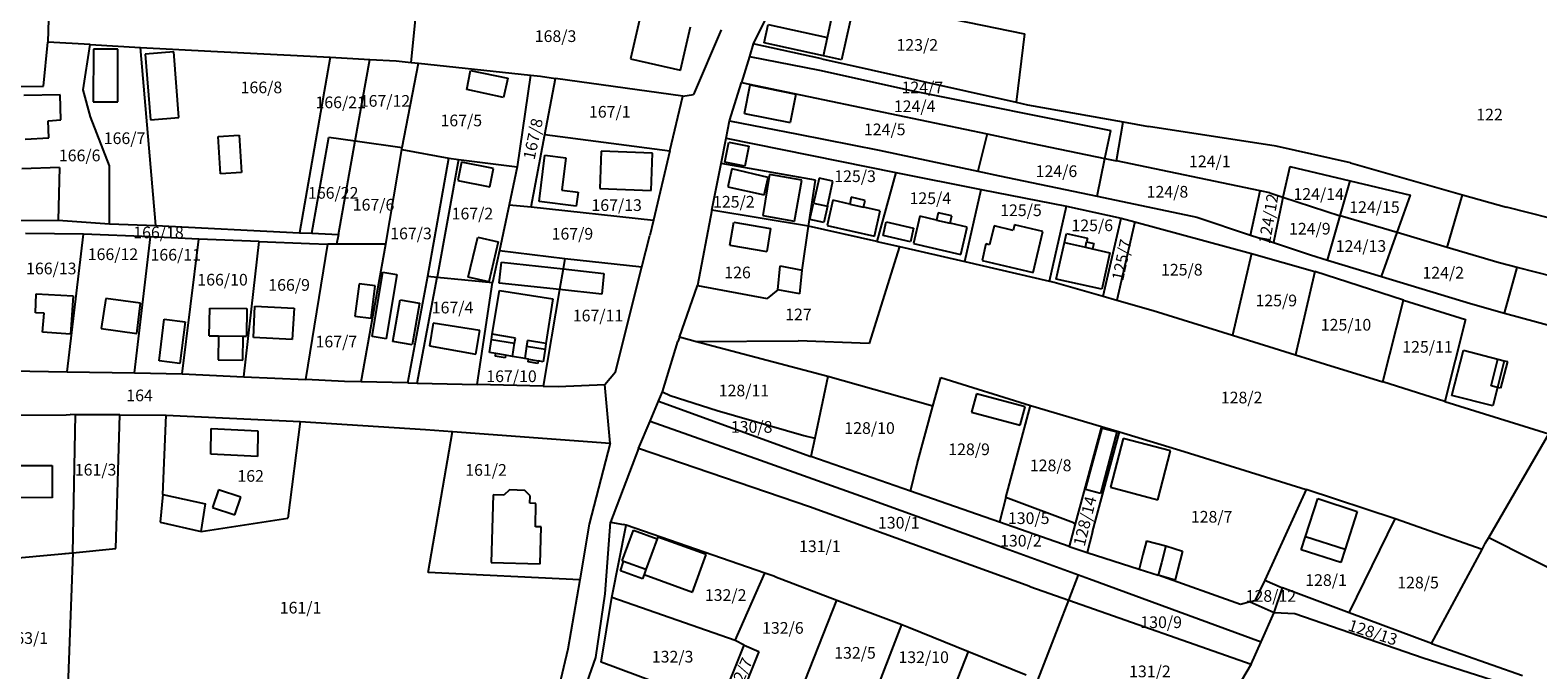
# Model space of a CAD drawing. Units: metres. Extents: x 7527381 to 7529147, y 4822915 to 4827734.
# Drawn here: x 7528388 to 7528711, y 4823936 to 4824072 of the extents above; entities that cross this region are included whole.
import ezdxf
from ezdxf.enums import TextEntityAlignment as Align

# ---------------------------------------------------------------- set-up
doc = ezdxf.new("R2010")
doc.units = ezdxf.units.M
for name, color, linetype in [('01_Parcele granice', 251, 'Continuous'), ('02_Broj parcele', 251, 'Continuous'), ('03_Objekti', 251, 'Continuous')]:
    doc.layers.add(name, color=color, linetype=linetype)
doc.styles.add('Iso', font='iso.shx', dxfattribs={"oblique": 15})

msp = doc.modelspace()

# ---------------------------------------------------------------- linework, layer by layer
at = {"layer": '01_Parcele granice'}
for p, q in [((7528392.58, 4824085.85), (7528392.1, 4824069.85)), ((7528469.9, 4824065.54), (7528471.65, 4824083.13)), ((7528549.37, 4824082.32), (7528601.27, 4824071.62)), ((7528547.78, 4824078.91), (7528543.16, 4824069.5)), ((7528536.29, 4824072.48), (7528530.35, 4824058.65)), ((7528391.18, 4824060.48), (7528392.1, 4824069.85)), ((7528401.17, 4824069.34), (7528392.1, 4824069.85)), ((7528399.64, 4824059.66), (7528401.17, 4824069.34)), ((7528401.17, 4824069.34), (7528411.95, 4824068.73)), ((7528543.16, 4824069.5), (7528542.32, 4824066.77)), ((7528557.88, 4824066.32), (7528543.16, 4824069.5)), ((7528601.27, 4824071.62), (7528599.46, 4824057)), ((7528411.95, 4824068.73), (7528427.02, 4824067.96)), ((7528415.21, 4824030.61), (7528411.95, 4824068.73)), ((7528427.02, 4824067.96), (7528452.58, 4824066.62)), ((7528452.58, 4824066.62), (7528446.02, 4824029.08)), ((7528452.58, 4824066.62), (7528461.08, 4824066.18)), ((7528457.94, 4824048.74), (7528461.08, 4824066.18)), ((7528461.08, 4824066.18), (7528466.68, 4824065.89)), ((7528466.68, 4824065.89), (7528469.9, 4824065.54)), ((7528542.32, 4824066.77), (7528540.63, 4824061.25)), ((7528542.32, 4824066.77), (7528557.31, 4824063.88)), ((7528557.88, 4824066.32), (7528599.46, 4824057)), ((7528468, 4824047.35), (7528471.48, 4824065.37)), ((7528469.9, 4824065.54), (7528471.48, 4824065.37)), ((7528471.48, 4824065.37), (7528495.42, 4824062.8)), ((7528495.42, 4824062.8), (7528492.63, 4824043.19)), ((7528495.42, 4824062.8), (7528497.6, 4824062.57)), ((7528497.6, 4824062.57), (7528500.79, 4824062.12)), ((7528557.31, 4824063.88), (7528576.98, 4824059.53)), ((7528385.63, 4824060.4), (7528391.18, 4824060.48)), ((7528401.22, 4824053.87), (7528399.64, 4824059.66)), ((7528498.51, 4824050.09), (7528500.79, 4824062.12)), ((7528528.07, 4824058.28), (7528500.79, 4824062.12)), ((7528538.1, 4824053.01), (7528540.63, 4824061.25)), ((7528540.63, 4824061.25), (7528593.24, 4824050.23)), ((7528576.98, 4824059.53), (7528619.72, 4824050.98)), ((7528525.3, 4824046.58), (7528528.07, 4824058.28)), ((7528528.07, 4824058.28), (7528530.35, 4824058.65)), ((7528599.46, 4824057), (7528601.89, 4824056.45)), ((7528601.89, 4824056.45), (7528622.4, 4824052.78)), ((7528405.31, 4824043.42), (7528401.22, 4824053.87)), ((7528537.36, 4824049.31), (7528538.1, 4824053.01)), ((7528538.1, 4824053.01), (7528552.78, 4824050.17)), ((7528620.94, 4824044.45), (7528622.4, 4824052.78)), ((7528622.4, 4824052.78), (7528627.82, 4824051.81)), ((7528495.57, 4824034.59), (7528498.51, 4824050.09)), ((7528498.51, 4824050.09), (7528525.3, 4824046.58)), ((7528552.78, 4824050.17), (7528570.1, 4824046.74)), ((7528593.24, 4824050.23), (7528591.25, 4824042.23)), ((7528593.24, 4824050.23), (7528600.89, 4824048.63)), ((7528618.48, 4824044.96), (7528619.72, 4824050.98)), ((7528655.16, 4824047.57), (7528627.82, 4824051.81)), ((7528448.66, 4824028.95), (7528452.28, 4824049.52)), ((7528452.28, 4824049.52), (7528457.94, 4824048.74)), ((7528454.32, 4824028.67), (7528457.94, 4824048.74)), ((7528457.94, 4824048.74), (7528468, 4824047.35)), ((7528464.47, 4824026.61), (7528467.91, 4824046.89)), ((7528467.91, 4824046.89), (7528468, 4824047.35)), ((7528467.91, 4824046.89), (7528477.99, 4824045.05)), ((7528525.3, 4824046.58), (7528521.78, 4824031.75)), ((7528536.27, 4824043.86), (7528537.36, 4824049.31)), ((7528537.36, 4824049.31), (7528573.69, 4824041.97)), ((7528570.1, 4824046.74), (7528591.25, 4824042.23)), ((7528600.89, 4824048.63), (7528618.48, 4824044.96)), ((7528671.03, 4824044.03), (7528655.16, 4824047.57)), ((7528405.31, 4824030.99), (7528405.31, 4824043.42)), ((7528473.45, 4824019.77), (7528477.99, 4824045.05)), ((7528477.99, 4824045.05), (7528480.07, 4824044.75)), ((7528480.07, 4824044.75), (7528492.63, 4824043.19)), ((7528492.63, 4824043.19), (7528490.88, 4824035.06)), ((7528534.28, 4824033.92), (7528536.27, 4824043.86)), ((7528556.46, 4824040.34), (7528536.27, 4824043.86)), ((7528616.78, 4824036.87), (7528618.48, 4824044.96)), ((7528618.48, 4824044.96), (7528620.94, 4824044.45)), ((7528651.69, 4824038.05), (7528620.94, 4824044.45)), ((7528658.04, 4824043.28), (7528656.59, 4824036.7)), ((7528658.04, 4824043.28), (7528670.99, 4824040.17)), ((7528671.03, 4824044.03), (7528695.05, 4824037.2)), ((7528394.62, 4824043.06), (7528386.55, 4824042.78)), ((7528394.62, 4824043.06), (7528394.32, 4824031.77)), ((7528554.98, 4824030.51), (7528556.46, 4824040.34)), ((7528573.69, 4824041.97), (7528569.64, 4824027.22)), ((7528573.69, 4824041.97), (7528592, 4824038.3)), ((7528591.25, 4824042.23), (7528595.91, 4824041.24)), ((7528595.91, 4824041.24), (7528616.78, 4824036.87)), ((7528668.86, 4824032.72), (7528670.99, 4824040.17)), ((7528670.99, 4824040.17), (7528683.93, 4824037.08)), ((7528588.5, 4824022.89), (7528592, 4824038.3)), ((7528592, 4824038.3), (7528610.21, 4824034.78)), ((7528616.78, 4824036.87), (7528638.18, 4824032.39)), ((7528649.66, 4824028.58), (7528651.69, 4824038.05)), ((7528653.79, 4824037.61), (7528651.69, 4824038.05)), ((7528653.79, 4824037.61), (7528656.59, 4824036.7)), ((7528656.59, 4824036.7), (7528656.34, 4824035.55)), ((7528656.59, 4824036.7), (7528668.86, 4824032.72)), ((7528681.02, 4824029.12), (7528683.93, 4824037.08)), ((7528691.77, 4824025.94), (7528695.05, 4824037.2)), ((7528695.05, 4824037.2), (7528704.45, 4824034.52)), ((7528490.88, 4824035.06), (7528488.79, 4824025.3)), ((7528490.88, 4824035.06), (7528495.57, 4824034.59)), ((7528495.57, 4824034.59), (7528521.78, 4824031.75)), ((7528534.28, 4824033.92), (7528531.2, 4824017.79)), ((7528554.98, 4824030.51), (7528534.28, 4824033.92)), ((7528606.63, 4824018.69), (7528610.21, 4824034.78)), ((7528610.21, 4824034.78), (7528621.97, 4824032.19)), ((7528656.34, 4824035.55), (7528654.54, 4824026.96)), ((7528753.2, 4824022.3), (7528704.45, 4824034.52)), ((7528357.4, 4824031.5), (7528394.32, 4824031.77)), ((7528394.32, 4824031.77), (7528405.31, 4824030.99)), ((7528405.31, 4824030.99), (7528415.21, 4824030.61)), ((7528415.21, 4824030.61), (7528446.02, 4824029.08)), ((7528521.78, 4824031.75), (7528521.01, 4824028.5)), ((7528553.62, 4824021.06), (7528554.98, 4824030.51)), ((7528569.64, 4824027.22), (7528554.98, 4824030.51)), ((7528618.11, 4824015.46), (7528621.97, 4824032.19)), ((7528624.84, 4824031.44), (7528621.02, 4824014.63)), ((7528621.97, 4824032.19), (7528624.84, 4824031.44)), ((7528624.84, 4824031.44), (7528649.88, 4824024.6)), ((7528638.18, 4824032.39), (7528649.66, 4824028.58)), ((7528666.15, 4824023.2), (7528668.86, 4824032.72)), ((7528681.02, 4824029.12), (7528668.86, 4824032.72)), ((7528399.72, 4824028.75), (7528387.31, 4824028.94)), ((7528396.24, 4823999.3), (7528399.72, 4824028.75)), ((7528414.08, 4824028.18), (7528399.72, 4824028.75)), ((7528410.64, 4823999.07), (7528414.08, 4824028.18)), ((7528424.45, 4824027.66), (7528414.08, 4824028.18)), ((7528420.84, 4823998.88), (7528424.45, 4824027.66)), ((7528437.38, 4824027.17), (7528424.45, 4824027.66)), ((7528434.04, 4823998.26), (7528437.38, 4824027.17)), ((7528437.38, 4824027.17), (7528448.12, 4824026.75)), ((7528446.02, 4824029.08), (7528448.66, 4824028.95)), ((7528448.66, 4824028.95), (7528454.32, 4824028.67)), ((7528454.32, 4824028.67), (7528453.9, 4824026.64)), ((7528519.31, 4824021.74), (7528521.01, 4824028.5)), ((7528569.64, 4824027.22), (7528574.46, 4824026.14)), ((7528649.66, 4824028.58), (7528654.54, 4824026.96)), ((7528654.54, 4824026.96), (7528662.5, 4824024.31)), ((7528677.72, 4824019.68), (7528681.02, 4824029.12)), ((7528691.77, 4824025.94), (7528681.02, 4824029.12)), ((7528447.32, 4823997.64), (7528452.08, 4824026.59)), ((7528448.12, 4824026.75), (7528452.08, 4824026.59)), ((7528453.9, 4824026.64), (7528452.08, 4824026.59)), ((7528464.47, 4824026.61), (7528453.9, 4824026.64)), ((7528459.19, 4823997.17), (7528464.47, 4824026.61)), ((7528488.79, 4824025.3), (7528487.31, 4824018.42)), ((7528488.79, 4824025.3), (7528502.8, 4824023.55)), ((7528574.46, 4824026.14), (7528567.97, 4824005.34)), ((7528574.46, 4824026.14), (7528588.5, 4824022.89)), ((7528649.88, 4824024.6), (7528645.8, 4824007.13)), ((7528649.88, 4824024.6), (7528663.44, 4824020.79)), ((7528662.5, 4824024.31), (7528666.15, 4824023.2)), ((7528702.88, 4824022.65), (7528691.77, 4824025.94)), ((7528502.42, 4824021.34), (7528501.67, 4824016.91)), ((7528502.8, 4824023.55), (7528502.42, 4824021.34)), ((7528502.8, 4824023.55), (7528519.31, 4824021.74)), ((7528513.65, 4823999.31), (7528519.31, 4824021.74)), ((7528553.14, 4824015.96), (7528553.62, 4824021.06)), ((7528588.5, 4824022.89), (7528606.63, 4824018.69)), ((7528663.44, 4824020.79), (7528659.25, 4824002.97)), ((7528682.4, 4824014.63), (7528663.44, 4824020.79)), ((7528666.15, 4824023.2), (7528677.72, 4824019.68)), ((7528706.74, 4824021.64), (7528702.88, 4824022.65)), ((7528704.07, 4824011.88), (7528706.74, 4824021.64)), ((7528732.25, 4824015.1), (7528706.74, 4824021.64)), ((7528469.19, 4823996.93), (7528473.45, 4824019.77)), ((7528473.45, 4824019.77), (7528475.44, 4824019.58)), ((7528475.44, 4824019.58), (7528487.31, 4824018.42)), ((7528484.06, 4823996.58), (7528487.31, 4824018.42)), ((7528527.36, 4824006.69), (7528531.2, 4824017.79)), ((7528531.2, 4824017.79), (7528546.17, 4824014.97)), ((7528606.63, 4824018.69), (7528607.58, 4824018.47)), ((7528607.58, 4824018.47), (7528618.11, 4824015.46)), ((7528677.72, 4824019.68), (7528696.73, 4824013.89)), ((7528501.67, 4824016.91), (7528498.16, 4823996.25)), ((7528548.41, 4824016.88), (7528546.17, 4824014.97)), ((7528553.14, 4824015.96), (7528548.41, 4824016.88)), ((7528618.11, 4824015.46), (7528621.02, 4824014.63)), ((7528621.02, 4824014.63), (7528628.77, 4824012.41)), ((7528677.95, 4823997.14), (7528682.4, 4824014.63)), ((7528682.4, 4824014.63), (7528695.66, 4824010.52)), ((7528628.77, 4824012.41), (7528645.8, 4824007.13)), ((7528696.73, 4824013.89), (7528704.07, 4824011.88)), ((7528704.07, 4824011.88), (7528729.51, 4824004.9)), ((7528695.66, 4824010.52), (7528691.23, 4823992.98)), ((7528523.72, 4823995.02), (7528527.03, 4824005.77)), ((7528527.36, 4824006.69), (7528527.03, 4824005.77)), ((7528530.75, 4824005.79), (7528527.36, 4824006.69)), ((7528530.75, 4824005.79), (7528552.81, 4824005.91)), ((7528559.1, 4823998.27), (7528530.75, 4824005.79)), ((7528567.97, 4824005.34), (7528552.81, 4824005.91)), ((7528645.8, 4824007.13), (7528659.25, 4824002.97)), ((7528659.25, 4824002.97), (7528665.71, 4824000.97)), ((7528384.24, 4823999.49), (7528396.24, 4823999.3)), ((7528396.24, 4823999.3), (7528410.64, 4823999.07)), ((7528410.64, 4823999.07), (7528420.84, 4823998.88)), ((7528420.84, 4823998.88), (7528434.04, 4823998.26)), ((7528434.04, 4823998.26), (7528447.32, 4823997.64)), ((7528511.37, 4823996.57), (7528513.65, 4823999.31)), ((7528559.1, 4823998.27), (7528556.31, 4823985.09)), ((7528581.63, 4823991.94), (7528559.1, 4823998.27)), ((7528581.63, 4823991.94), (7528583.32, 4823998.05)), ((7528583.32, 4823998.05), (7528602.5, 4823992.1)), ((7528665.71, 4824000.97), (7528677.95, 4823997.14)), ((7528455.64, 4823997.25), (7528447.32, 4823997.64)), ((7528459.19, 4823997.17), (7528455.64, 4823997.25)), ((7528469.19, 4823996.93), (7528459.19, 4823997.17)), ((7528469.19, 4823996.93), (7528471.22, 4823996.88)), ((7528471.22, 4823996.88), (7528484.06, 4823996.58)), ((7528498.16, 4823996.25), (7528484.06, 4823996.58)), ((7528498.16, 4823996.25), (7528501.41, 4823996.17)), ((7528501.41, 4823996.17), (7528511.37, 4823996.57)), ((7528512.51, 4823984), (7528511.37, 4823996.57)), ((7528522.87, 4823993.02), (7528523.72, 4823995.02)), ((7528523.72, 4823995.02), (7528525.36, 4823994.25)), ((7528691.23, 4823992.98), (7528677.95, 4823997.14)), ((7528521.07, 4823988.75), (7528522.87, 4823993.02)), ((7528522.87, 4823993.02), (7528555.47, 4823981.15)), ((7528525.36, 4823994.25), (7528535.43, 4823991.03)), ((7528578.28, 4823979.61), (7528581.63, 4823991.94)), ((7528597.27, 4823972.42), (7528602.5, 4823992.1)), ((7528602.5, 4823992.1), (7528617.72, 4823987.61)), ((7528691.23, 4823992.98), (7528713.54, 4823986)), ((7528374.37, 4823989.96), (7528395.99, 4823990.12)), ((7528395.99, 4823990.12), (7528396.86, 4823990.13)), ((7528398, 4823990.12), (7528396.86, 4823990.13)), ((7528397.47, 4823960.58), (7528398, 4823990.12)), ((7528407.54, 4823990.06), (7528398, 4823990.12)), ((7528406.62, 4823961.47), (7528407.54, 4823990.06)), ((7528407.54, 4823990.06), (7528417.43, 4823989.99)), ((7528416.69, 4823973.01), (7528417.43, 4823989.99)), ((7528417.43, 4823989.99), (7528446.12, 4823988.65)), ((7528446.12, 4823988.65), (7528443.49, 4823967.96)), ((7528446.12, 4823988.65), (7528472.97, 4823986.92)), ((7528518.59, 4823982.87), (7528521.07, 4823988.75)), ((7528521.07, 4823988.75), (7528544.69, 4823980.39)), ((7528535.43, 4823991.03), (7528553.96, 4823985.68)), ((7528472.97, 4823986.92), (7528478.73, 4823986.49)), ((7528473.52, 4823956.33), (7528478.73, 4823986.49)), ((7528478.73, 4823986.49), (7528512.51, 4823984)), ((7528553.96, 4823985.68), (7528556.31, 4823985.09)), ((7528556.31, 4823985.09), (7528555.47, 4823981.15)), ((7528617.72, 4823987.61), (7528612.13, 4823966.77)), ((7528615.84, 4823965.08), (7528621.57, 4823986.48)), ((7528617.72, 4823987.61), (7528621.57, 4823986.48)), ((7528621.57, 4823986.48), (7528635.43, 4823982.25)), ((7528700.69, 4823963.85), (7528713.54, 4823986)), ((7528512.51, 4823984), (7528508.04, 4823966.66)), ((7528518.59, 4823982.87), (7528512.62, 4823967.14)), ((7528555.18, 4823970.39), (7528518.59, 4823982.87)), ((7528635.43, 4823982.25), (7528661.57, 4823974.11)), ((7528544.69, 4823980.39), (7528568.11, 4823972.05)), ((7528576.81, 4823973.77), (7528555.47, 4823981.15)), ((7528576.81, 4823973.77), (7528578.28, 4823979.61)), ((7528416.69, 4823973.01), (7528416.13, 4823967.09)), ((7528595.86, 4823967.14), (7528576.81, 4823973.77)), ((7528597.27, 4823972.42), (7528595.86, 4823967.14)), ((7528611.75, 4823966.94), (7528597.27, 4823972.42)), ((7528661.57, 4823974.11), (7528652.74, 4823954.68)), ((7528680.6, 4823967.83), (7528661.57, 4823974.11)), ((7528602.37, 4823953.36), (7528555.18, 4823970.39)), ((7528568.11, 4823972.05), (7528591.63, 4823963.57)), ((7528416.13, 4823967.09), (7528424.92, 4823965.14)), ((7528424.92, 4823965.14), (7528443.49, 4823967.96)), ((7528508.04, 4823966.66), (7528506.01, 4823954.75)), ((7528511.48, 4823951.76), (7528512.62, 4823967.14)), ((7528512.62, 4823967.14), (7528515.35, 4823966.64)), ((7528512.89, 4823950.97), (7528515.92, 4823966.45)), ((7528515.92, 4823966.45), (7528515.35, 4823966.64)), ((7528545.67, 4823956.2), (7528515.92, 4823966.45)), ((7528610.84, 4823961.92), (7528595.86, 4823967.14)), ((7528612.13, 4823966.77), (7528610.84, 4823961.92)), ((7528611.75, 4823966.94), (7528612.13, 4823966.77)), ((7528670.75, 4823947.72), (7528680.6, 4823967.83)), ((7528699.25, 4823961.28), (7528680.6, 4823967.83)), ((7528591.63, 4823963.57), (7528612.82, 4823955.87)), ((7528615.84, 4823965.08), (7528614.64, 4823960.6)), ((7528699.25, 4823961.28), (7528700, 4823962.67)), ((7528700, 4823962.67), (7528700.69, 4823963.85)), ((7528700.69, 4823963.85), (7528751.05, 4823938.27)), ((7528374.66, 4823958.44), (7528397.47, 4823960.58)), ((7528395.73, 4823960.42), (7528397.47, 4823960.58)), ((7528397.47, 4823960.58), (7528396.15, 4823925.93)), ((7528397.47, 4823960.58), (7528406.62, 4823961.47)), ((7528610.84, 4823961.92), (7528614.64, 4823960.6)), ((7528614.64, 4823960.6), (7528625.78, 4823957.04)), ((7528688.4, 4823941.17), (7528699.25, 4823961.28)), ((7528506.01, 4823954.75), (7528473.52, 4823956.33)), ((7528539.31, 4823941.8), (7528545.67, 4823956.2)), ((7528547.79, 4823955.47), (7528545.67, 4823956.2)), ((7528625.78, 4823957.04), (7528629.9, 4823955.8)), ((7528506.01, 4823954.75), (7528503.48, 4823939.93)), ((7528547.79, 4823955.47), (7528561.09, 4823950.45)), ((7528602.37, 4823953.36), (7528610.72, 4823950.43)), ((7528610.72, 4823950.43), (7528612.82, 4823955.87)), ((7528612.82, 4823955.87), (7528615.15, 4823955.02)), ((7528615.15, 4823955.02), (7528651.93, 4823941.49)), ((7528647.5, 4823949.47), (7528629.9, 4823955.8)), ((7528652.74, 4823954.68), (7528650.55, 4823950.3)), ((7528652.74, 4823954.68), (7528656.51, 4823953.05)), ((7528654.72, 4823947.81), (7528656.51, 4823953.05)), ((7528670.75, 4823947.72), (7528656.51, 4823953.05)), ((7528509.43, 4823938.13), (7528511.48, 4823951.76)), ((7528510.58, 4823937.16), (7528512.89, 4823950.97)), ((7528539.31, 4823941.8), (7528512.89, 4823950.97)), ((7528550.05, 4823922.46), (7528561.09, 4823950.45)), ((7528561.09, 4823950.45), (7528574.97, 4823945.2)), ((7528604.1, 4823933.27), (7528610.72, 4823950.43)), ((7528610.72, 4823950.43), (7528649.82, 4823936.69)), ((7528649.56, 4823950.03), (7528647.5, 4823949.47)), ((7528650.55, 4823950.3), (7528649.56, 4823950.03)), ((7528649.56, 4823950.03), (7528654.72, 4823947.81)), ((7528651.93, 4823941.49), (7528654.72, 4823947.81)), ((7528654.72, 4823947.81), (7528659.13, 4823947.54)), ((7528659.13, 4823947.54), (7528686.59, 4823938.06)), ((7528688.4, 4823941.17), (7528670.75, 4823947.72)), ((7528564.25, 4823917.48), (7528574.97, 4823945.2)), ((7528574.97, 4823945.2), (7528576.42, 4823944.66)), ((7528576.42, 4823944.66), (7528589.24, 4823939.44)), ((7528503.48, 4823939.93), (7528499.39, 4823922.68)), ((7528535.96, 4823927.74), (7528541.19, 4823940.82)), ((7528541.19, 4823940.82), (7528539.31, 4823941.8)), ((7528541.19, 4823940.82), (7528544.36, 4823939.44)), ((7528649.82, 4823936.69), (7528651.93, 4823941.49)), ((7528688.4, 4823941.17), (7528707.9, 4823934.3)), ((7528506.14, 4823928.83), (7528509.43, 4823938.13)), ((7528535.96, 4823927.74), (7528510.58, 4823937.16)), ((7528544.36, 4823939.44), (7528539.16, 4823926.49)), ((7528578.02, 4823910.95), (7528589.24, 4823939.44)), ((7528589.24, 4823939.44), (7528601.57, 4823934.41)), ((7528649.82, 4823936.69), (7528644.93, 4823928.54)), ((7528686.59, 4823938.06), (7528729.12, 4823924.6))]:
    msp.add_line(p, q, dxfattribs=at)
at = {"layer": '03_Objekti'}
for p, q in [((7528518.98, 4824075.56), (7528516.88, 4824066.29)), ((7528527.61, 4824063.86), (7528529.75, 4824073.12)), ((7528545.48, 4824069.73), (7528546.35, 4824073.63)), ((7528546.35, 4824073.63), (7528559.04, 4824070.84)), ((7528559.04, 4824070.84), (7528560.01, 4824075.23)), ((7528563.92, 4824074.37), (7528562.09, 4824066.07)), ((7528558.18, 4824066.93), (7528545.48, 4824069.73)), ((7528558.18, 4824066.93), (7528559.04, 4824070.84)), ((7528401.84, 4824068.34), (7528401.8, 4824057.07)), ((7528407.07, 4824068.4), (7528401.84, 4824068.34)), ((7528407.11, 4824057.09), (7528407.07, 4824068.4)), ((7528419.05, 4824067.79), (7528412.97, 4824067.31)), ((7528412.97, 4824067.31), (7528414.08, 4824053.25)), ((7528420.16, 4824053.73), (7528419.05, 4824067.79)), ((7528516.88, 4824066.29), (7528527.61, 4824063.86)), ((7528562.09, 4824066.07), (7528558.18, 4824066.93)), ((7528481.83, 4824059.7), (7528482.63, 4824063.82)), ((7528482.63, 4824063.82), (7528490.62, 4824062.15)), ((7528489.7, 4824058.05), (7528481.83, 4824059.7)), ((7528490.62, 4824062.15), (7528489.7, 4824058.05)), ((7528541.27, 4824054.62), (7528542.49, 4824060.7)), ((7528542.49, 4824060.7), (7528552.3, 4824058.73)), ((7528394.76, 4824058.61), (7528386.96, 4824058.47)), ((7528394.88, 4824053.24), (7528394.76, 4824058.61)), ((7528401.8, 4824057.07), (7528407.11, 4824057.09)), ((7528552.3, 4824058.73), (7528551.07, 4824052.65)), ((7528392.19, 4824053.02), (7528394.88, 4824053.24)), ((7528392.29, 4824049.42), (7528392.19, 4824053.02)), ((7528414.08, 4824053.25), (7528420.16, 4824053.73)), ((7528541.27, 4824054.62), (7528551.07, 4824052.65)), ((7528428.56, 4824049.68), (7528433.05, 4824049.95)), ((7528429.06, 4824041.69), (7528428.56, 4824049.68)), ((7528433.05, 4824049.95), (7528433.55, 4824041.97)), ((7528387.26, 4824049.07), (7528392.29, 4824049.42)), ((7528510.57, 4824046.53), (7528510.28, 4824038.54)), ((7528521.56, 4824046.13), (7528510.57, 4824046.53)), ((7528537.05, 4824044.17), (7528537.91, 4824048.49)), ((7528537.91, 4824048.49), (7528542.22, 4824047.63)), ((7528542.22, 4824047.63), (7528541.37, 4824043.31)), ((7528480.07, 4824044.75), (7528475.44, 4824019.58)), ((7528480.67, 4824044.18), (7528479.88, 4824040.28)), ((7528487.53, 4824042.79), (7528480.67, 4824044.18)), ((7528497.33, 4824035.74), (7528498.55, 4824045.67)), ((7528498.55, 4824045.67), (7528503.02, 4824045.12)), ((7528503.02, 4824045.12), (7528502.16, 4824038.17)), ((7528521.27, 4824038.14), (7528521.56, 4824046.13)), ((7528541.37, 4824043.31), (7528537.05, 4824044.17)), ((7528433.55, 4824041.97), (7528429.06, 4824041.69)), ((7528479.88, 4824040.28), (7528486.74, 4824038.89)), ((7528486.74, 4824038.89), (7528487.53, 4824042.79)), ((7528538.55, 4824042.78), (7528537.7, 4824038.87)), ((7528546.32, 4824040.89), (7528538.55, 4824042.78)), ((7528546.66, 4824041.56), (7528545.19, 4824032.78)), ((7528545.5, 4824037.17), (7528546.32, 4824040.89)), ((7528553.56, 4824040.35), (7528546.66, 4824041.56)), ((7528552.02, 4824031.55), (7528553.56, 4824040.35)), ((7528557.26, 4824040.76), (7528556.06, 4824035.39)), ((7528560.23, 4824040.09), (7528557.26, 4824040.76)), ((7528559.04, 4824034.73), (7528560.23, 4824040.09)), ((7528502.16, 4824038.17), (7528505.63, 4824037.75)), ((7528505.63, 4824037.75), (7528505.27, 4824034.77)), ((7528510.28, 4824038.54), (7528521.27, 4824038.14)), ((7528537.7, 4824038.87), (7528545.5, 4824037.17)), ((7528564.14, 4824036.66), (7528563.81, 4824035.2)), ((7528567.12, 4824035.99), (7528564.14, 4824036.66)), ((7528505.27, 4824034.77), (7528497.33, 4824035.74)), ((7528555.3, 4824031.92), (7528556.06, 4824035.39)), ((7528556.06, 4824035.39), (7528559.04, 4824034.73)), ((7528559.04, 4824034.73), (7528558.27, 4824031.26)), ((7528560.19, 4824036.01), (7528558.98, 4824030.64)), ((7528563.81, 4824035.2), (7528560.19, 4824036.01)), ((7528563.81, 4824035.2), (7528566.79, 4824034.53)), ((7528566.79, 4824034.53), (7528567.12, 4824035.99)), ((7528570.34, 4824033.73), (7528566.79, 4824034.53)), ((7528569.13, 4824028.36), (7528570.34, 4824033.73)), ((7528538.14, 4824026.4), (7528538.98, 4824031.33)), ((7528538.98, 4824031.33), (7528546.86, 4824029.99)), ((7528545.19, 4824032.78), (7528552.02, 4824031.55)), ((7528558.27, 4824031.26), (7528555.3, 4824031.92)), ((7528558.98, 4824030.64), (7528569.13, 4824028.36)), ((7528570.95, 4824028.46), (7528571.62, 4824031.38)), ((7528571.62, 4824031.38), (7528577.47, 4824030.04)), ((7528578.82, 4824032.6), (7528577.49, 4824026.75)), ((7528582.43, 4824031.77), (7528578.82, 4824032.6)), ((7528582.79, 4824033.33), (7528582.43, 4824031.77)), ((7528582.43, 4824031.77), (7528585.35, 4824031.11)), ((7528585.71, 4824032.66), (7528582.79, 4824033.33)), ((7528585.35, 4824031.11), (7528585.71, 4824032.66)), ((7528588.96, 4824030.28), (7528585.35, 4824031.11)), ((7528587.62, 4824024.43), (7528588.96, 4824030.28)), ((7528594.76, 4824030.56), (7528593.78, 4824026.48)), ((7528598.84, 4824029.58), (7528594.76, 4824030.56)), ((7528599.12, 4824030.75), (7528598.84, 4824029.58)), ((7528605.15, 4824029.31), (7528599.12, 4824030.75)), ((7528482.14, 4824019.55), (7528484.16, 4824028.15)), ((7528484.16, 4824028.15), (7528488.53, 4824027.09)), ((7528488.53, 4824027.09), (7528486.53, 4824018.55)), ((7528546.86, 4824029.99), (7528546.08, 4824025.05)), ((7528576.8, 4824027.12), (7528570.95, 4824028.46)), ((7528577.47, 4824030.04), (7528576.8, 4824027.12)), ((7528603.08, 4824020.56), (7528605.15, 4824029.31)), ((7528608.06, 4824019.16), (7528609.79, 4824026.97)), ((7528609.79, 4824026.97), (7528610.22, 4824028.92)), ((7528609.79, 4824026.97), (7528614.28, 4824025.97)), ((7528610.22, 4824028.92), (7528614.71, 4824027.92)), ((7528614.28, 4824025.97), (7528614.54, 4824027.14)), ((7528614.71, 4824027.92), (7528614.54, 4824027.14)), ((7528614.54, 4824027.14), (7528616.1, 4824026.8)), ((7528538.14, 4824026.4), (7528546.08, 4824025.05)), ((7528577.49, 4824026.75), (7528587.62, 4824024.43)), ((7528593, 4824026.67), (7528592.21, 4824023.13)), ((7528593.78, 4824026.48), (7528593, 4824026.67)), ((7528614.28, 4824025.97), (7528615.84, 4824025.62)), ((7528616.1, 4824026.8), (7528615.84, 4824025.62)), ((7528615.84, 4824025.62), (7528619.55, 4824024.8)), ((7528619.55, 4824024.8), (7528617.82, 4824016.99)), ((7528461.57, 4824006.83), (7528463.86, 4824020.64)), ((7528463.86, 4824020.64), (7528466.82, 4824020.15)), ((7528488.75, 4824018.31), (7528489.24, 4824022.78)), ((7528489.24, 4824022.78), (7528502.42, 4824021.34)), ((7528502.42, 4824021.34), (7528511.16, 4824020.38)), ((7528548.41, 4824016.88), (7528548.89, 4824021.98)), ((7528548.89, 4824021.98), (7528553.62, 4824021.06)), ((7528592.21, 4824023.13), (7528603.08, 4824020.56)), ((7528458.73, 4824018.16), (7528457.87, 4824011.21)), ((7528462.2, 4824017.73), (7528458.73, 4824018.16)), ((7528461.34, 4824010.78), (7528462.2, 4824017.73)), ((7528466.82, 4824020.15), (7528464.53, 4824006.34)), ((7528471.22, 4823996.88), (7528475.44, 4824019.58)), ((7528486.53, 4824018.55), (7528482.14, 4824019.55)), ((7528501.67, 4824016.91), (7528488.75, 4824018.31)), ((7528511.16, 4824020.38), (7528510.7, 4824015.94)), ((7528617.82, 4824016.99), (7528608.06, 4824019.16)), ((7528389.48, 4824011.89), (7528389.62, 4824015.99)), ((7528389.62, 4824015.99), (7528397.5, 4824015.54)), ((7528397.5, 4824015.54), (7528396.94, 4824007.36)), ((7528404.49, 4824015.02), (7528403.54, 4824008.59)), ((7528411.96, 4824013.98), (7528404.49, 4824015.02)), ((7528465.97, 4824005.78), (7528467.54, 4824014.7)), ((7528467.54, 4824014.7), (7528471.68, 4824013.97)), ((7528487.28, 4824007.35), (7528488.81, 4824016.7)), ((7528488.81, 4824016.7), (7528500.27, 4824014.89)), ((7528500.27, 4824014.89), (7528498.77, 4824005.38)), ((7528510.7, 4824015.94), (7528501.67, 4824016.91)), ((7528391.28, 4824011.83), (7528389.48, 4824011.89)), ((7528390.95, 4824007.77), (7528391.28, 4824011.83)), ((7528411.12, 4824007.53), (7528411.96, 4824013.98)), ((7528426.65, 4824007.02), (7528426.77, 4824012.94)), ((7528426.77, 4824012.94), (7528434.7, 4824012.83)), ((7528434.7, 4824012.83), (7528434.62, 4824006.91)), ((7528436.15, 4824006.65), (7528436.42, 4824013.35)), ((7528436.42, 4824013.35), (7528444.81, 4824012.89)), ((7528444.81, 4824012.89), (7528444.44, 4824006.2)), ((7528457.87, 4824011.21), (7528461.34, 4824010.78)), ((7528471.68, 4824013.97), (7528470.11, 4824005.05)), ((7528396.94, 4824007.36), (7528390.95, 4824007.77)), ((7528403.54, 4824008.59), (7528411.12, 4824007.53)), ((7528415.92, 4824001.65), (7528417.03, 4824010.58)), ((7528417.03, 4824010.58), (7528421.5, 4824010.02)), ((7528421.5, 4824010.02), (7528420.39, 4824001.09)), ((7528474.62, 4824009.68), (7528473.82, 4824004.85)), ((7528484.6, 4824008.13), (7528474.62, 4824009.68)), ((7528483.77, 4824003.1), (7528484.6, 4824008.13)), ((7528426.65, 4824007.02), (7528428.65, 4824006.99)), ((7528428.65, 4824006.99), (7528428.58, 4824001.89)), ((7528428.65, 4824006.99), (7528433.95, 4824006.92)), ((7528433.88, 4824001.82), (7528433.95, 4824006.92)), ((7528433.95, 4824006.92), (7528434.62, 4824006.91)), ((7528444.44, 4824006.2), (7528436.15, 4824006.65)), ((7528464.53, 4824006.34), (7528461.57, 4824006.83)), ((7528470.11, 4824005.05), (7528465.97, 4824005.78)), ((7528473.82, 4824004.85), (7528483.77, 4824003.1)), ((7528486.64, 4824003.43), (7528487.1, 4824006.24)), ((7528487.1, 4824006.24), (7528487.28, 4824007.35)), ((7528487.1, 4824006.24), (7528492.05, 4824005.4)), ((7528492.24, 4824006.5), (7528487.28, 4824007.35)), ((7528491.57, 4824002.59), (7528492.05, 4824005.4)), ((7528492.05, 4824005.4), (7528492.24, 4824006.5)), ((7528494.62, 4824004.77), (7528494.21, 4824002.13)), ((7528494.82, 4824006.01), (7528494.62, 4824004.77)), ((7528494.62, 4824004.77), (7528498.57, 4824004.15)), ((7528498.77, 4824005.38), (7528494.82, 4824006.01)), ((7528498.77, 4824005.38), (7528498.57, 4824004.15)), ((7528420.39, 4824001.09), (7528415.92, 4824001.65)), ((7528428.58, 4824001.89), (7528433.88, 4824001.82)), ((7528488.02, 4824003.19), (7528486.64, 4824003.43)), ((7528487.92, 4824002.63), (7528488.02, 4824003.19)), ((7528490.03, 4824002.27), (7528487.92, 4824002.63)), ((7528490.13, 4824002.83), (7528488.02, 4824003.19)), ((7528490.13, 4824002.83), (7528490.03, 4824002.27)), ((7528491.57, 4824002.59), (7528490.13, 4824002.83)), ((7528494.21, 4824002.13), (7528491.57, 4824002.59)), ((7528495.02, 4824002), (7528494.21, 4824002.13)), ((7528494.92, 4824001.44), (7528495.02, 4824002)), ((7528496.99, 4824001.09), (7528494.92, 4824001.44)), ((7528495.02, 4824002), (7528497.09, 4824001.64)), ((7528497.09, 4824001.64), (7528496.99, 4824001.09)), ((7528498.15, 4824001.46), (7528497.09, 4824001.64)), ((7528498.57, 4824004.15), (7528498.15, 4824001.46)), ((7528692.78, 4823994.21), (7528695.24, 4824003.9)), ((7528695.24, 4824003.9), (7528702.61, 4824002.03)), ((7528701.16, 4823996.31), (7528702.61, 4824002.03)), ((7528703.97, 4824001.68), (7528702.52, 4823995.96)), ((7528702.61, 4824002.03), (7528703.97, 4824001.68)), ((7528704.65, 4824001.51), (7528703.2, 4823995.79)), ((7528703.97, 4824001.68), (7528704.65, 4824001.51)), ((7528702.52, 4823995.96), (7528701.16, 4823996.31)), ((7528702.52, 4823995.96), (7528701.51, 4823991.99)), ((7528703.2, 4823995.79), (7528702.52, 4823995.96)), ((7528590.94, 4823994.56), (7528589.91, 4823990.69)), ((7528601.38, 4823991.78), (7528590.94, 4823994.56)), ((7528600.35, 4823987.91), (7528601.38, 4823991.78)), ((7528701.51, 4823991.99), (7528692.78, 4823994.21)), ((7528589.91, 4823990.69), (7528600.35, 4823987.91)), ((7528427.03, 4823981.66), (7528427.08, 4823987.16)), ((7528427.08, 4823987.16), (7528437.07, 4823986.69)), ((7528437.07, 4823986.69), (7528437.02, 4823981.19)), ((7528614.33, 4823974.13), (7528617.85, 4823987.27)), ((7528621.04, 4823986.42), (7528617.52, 4823973.28)), ((7528617.85, 4823987.27), (7528621.04, 4823986.42)), ((7528622.39, 4823985.04), (7528619.66, 4823974.59)), ((7528632.52, 4823982.39), (7528622.39, 4823985.04)), ((7528629.82, 4823971.93), (7528632.52, 4823982.39)), ((7528383.45, 4823979.28), (7528393.05, 4823979.21)), ((7528393.05, 4823979.21), (7528393, 4823972.31)), ((7528437.02, 4823981.19), (7528427.03, 4823981.66)), ((7528393, 4823972.31), (7528383.4, 4823972.38)), ((7528416.69, 4823973.01), (7528425.83, 4823971.07)), ((7528428.64, 4823974.07), (7528427.38, 4823970.28)), ((7528433.39, 4823972.5), (7528428.64, 4823974.07)), ((7528432.12, 4823968.7), (7528433.39, 4823972.5)), ((7528487.43, 4823972.96), (7528487.05, 4823958.47)), ((7528489.73, 4823972.9), (7528487.43, 4823972.96)), ((7528490.99, 4823974.05), (7528489.73, 4823972.9)), ((7528494.21, 4823973.92), (7528490.99, 4823974.05)), ((7528495.37, 4823972.75), (7528494.21, 4823973.92)), ((7528495.33, 4823971.15), (7528495.37, 4823972.75)), ((7528617.52, 4823973.28), (7528614.33, 4823974.13)), ((7528619.66, 4823974.59), (7528629.82, 4823971.93)), ((7528661.43, 4823964.06), (7528664.04, 4823972.15)), ((7528664.04, 4823972.15), (7528672.51, 4823969.42)), ((7528424.92, 4823965.14), (7528425.83, 4823971.07)), ((7528427.38, 4823970.28), (7528432.12, 4823968.7)), ((7528496.63, 4823971.12), (7528495.33, 4823971.15)), ((7528496.51, 4823966.12), (7528496.63, 4823971.12)), ((7528672.51, 4823969.42), (7528669.9, 4823961.33)), ((7528497.76, 4823966.09), (7528496.51, 4823966.12)), ((7528497.55, 4823958.19), (7528497.76, 4823966.09)), ((7528515.1, 4823958.82), (7528517.48, 4823965.37)), ((7528517.48, 4823965.37), (7528522.55, 4823963.53)), ((7528522.55, 4823963.53), (7528520.17, 4823956.95)), ((7528522.69, 4823963.91), (7528522.55, 4823963.53)), ((7528533.04, 4823960.16), (7528522.69, 4823963.91)), ((7528627.36, 4823963.14), (7528626.59, 4823960.19)), ((7528627.36, 4823963.14), (7528631.48, 4823962.04)), ((7528660.51, 4823961.2), (7528661.43, 4823964.06)), ((7528661.43, 4823964.06), (7528669.9, 4823961.33)), ((7528530.13, 4823952.16), (7528533.04, 4823960.16)), ((7528626.59, 4823960.19), (7528625.78, 4823957.04)), ((7528631.48, 4823962.04), (7528630.55, 4823958.38)), ((7528631.48, 4823962.04), (7528635.11, 4823960.88)), ((7528635.11, 4823960.88), (7528634.04, 4823956.8)), ((7528668.98, 4823958.47), (7528660.51, 4823961.2)), ((7528669.9, 4823961.33), (7528668.98, 4823958.47)), ((7528487.05, 4823958.47), (7528497.55, 4823958.19)), ((7528514.75, 4823956.69), (7528515.38, 4823958.72)), ((7528519.45, 4823954.98), (7528514.75, 4823956.69)), ((7528515.38, 4823958.72), (7528515.1, 4823958.82)), ((7528520.17, 4823956.95), (7528515.38, 4823958.72)), ((7528519.79, 4823955.92), (7528519.45, 4823954.98)), ((7528520.17, 4823956.95), (7528519.79, 4823955.92)), ((7528519.79, 4823955.92), (7528530.13, 4823952.16)), ((7528630.55, 4823958.38), (7528629.9, 4823955.8)), ((7528634.04, 4823956.8), (7528633.49, 4823954.73)), ((7528633.49, 4823954.73), (7528629.9, 4823955.8))]:
    msp.add_line(p, q, dxfattribs=at)

# ---------------------------------------------------------------- texts
at = {"layer": '02_Broj parcele', "style": 'Iso', "oblique": 15}
for s, p in [('168/3', (7528500.82, 4824071.15)), ('123/2', (7528578.29, 4824069.27)), ('166/8', (7528437.83, 4824060.18)), ('124/7', (7528579.38, 4824060.17)), ('166/21', (7528454.81, 4824056.98)), ('167/12', (7528464.29, 4824057.29)), ('167/1', (7528512.43, 4824054.96)), ('124/4', (7528577.72, 4824056.14)), ('167/5', (7528480.64, 4824053.1)), ('122', (7528700.83, 4824054.37)), ('166/7', (7528408.52, 4824049.3)), ('124/5', (7528571.32, 4824051.19)), ('166/6', (7528398.91, 4824045.61)), ('124/6', (7528608.09, 4824042.24)), ('124/1', (7528640.93, 4824044.35)), ('125/3', (7528564.96, 4824041.17)), ('166/22', (7528453.21, 4824037.6)), ('125/2', (7528539, 4824035.7)), ('125/4', (7528581.08, 4824036.46)), ('124/8', (7528631.86, 4824037.84)), ('124/14', (7528664.25, 4824037.36)), ('167/6', (7528461.84, 4824035.06)), ('167/2', (7528483.02, 4824033.17)), ('167/13', (7528513.9, 4824034.98)), ('125/5', (7528600.49, 4824033.88)), ('124/15', (7528676.2, 4824034.55)), ('166/18', (7528415.79, 4824029.12)), ('167/3', (7528469.87, 4824028.91)), ('167/9', (7528504.43, 4824028.85)), ('125/6', (7528615.75, 4824030.65)), ('124/9', (7528662.35, 4824029.94)), ('124/13', (7528673.3, 4824026.22)), ('166/12', (7528406.04, 4824024.47)), ('166/11', (7528419.48, 4824024.35)), ('166/13', (7528392.83, 4824021.42)), ('126', (7528539.8, 4824020.56)), ('125/8', (7528634.94, 4824021.16)), ('124/2', (7528690.92, 4824020.52)), ('166/10', (7528429.51, 4824019.02)), ('166/9', (7528443.76, 4824017.9)), ('167/4', (7528478.76, 4824013.05)), ('125/9', (7528655.17, 4824014.57)), ('167/11', (7528509.91, 4824011.34)), ('127', (7528552.83, 4824011.58)), ('125/10', (7528670.09, 4824009.37)), ('167/7', (7528453.88, 4824005.77)), ('125/11', (7528687.55, 4824004.64)), ('167/10', (7528491.39, 4823998.35)), ('164', (7528411.74, 4823994.25)), ('128/11', (7528541.16, 4823995.29)), ('128/2', (7528647.74, 4823993.79)), ('130/8', (7528542.81, 4823987.5)), ('128/10', (7528568.07, 4823987.26)), ('128/9', (7528589.38, 4823982.71)), ('161/3', (7528402.32, 4823978.34)), ('161/2', (7528485.94, 4823978.29)), ('128/8', (7528606.85, 4823979.27)), ('162', (7528435.53, 4823977.01)), ('130/5', (7528602.15, 4823967.97)), ('128/7', (7528641.32, 4823968.27)), ('130/1', (7528574.32, 4823966.99)), ('131/1', (7528557.42, 4823961.95)), ('130/2', (7528600.47, 4823963.14)), ('128/1', (7528665.83, 4823954.71)), ('132/2', (7528537.25, 4823951.51)), ('128/12', (7528654.01, 4823951.32)), ('128/5', (7528685.53, 4823954.19)), ('161/1', (7528446.21, 4823948.81)), ('130/9', (7528630.51, 4823945.7)), ('163/1', (7528387.7, 4823942.3)), ('132/6', (7528549.5, 4823944.48)), ('132/3', (7528525.89, 4823938.32)), ('132/5', (7528564.95, 4823939.14)), ('132/10', (7528579.65, 4823938.21)), ('131/2', (7528628.1, 4823935.17))]:
    msp.add_text(s, height=2.5, dxfattribs=at).set_placement(p, align=Align.MIDDLE_CENTER)
for s, rotation, p in [('167/8', 78, (7528496.01, 4824049.15)), ('124/12', 80, (7528653.5, 4824032.08)), ('125/7', 78, (7528622.07, 4824023.25)), ('128/14', 76, (7528614.2, 4823967.33)), ('128/13', 342, (7528675.85, 4823943.51)), ('132/7', 66, (7528540.16, 4823933.8))]:
    msp.add_text(s, height=2.5, rotation=rotation, dxfattribs=at).set_placement(p, align=Align.MIDDLE_CENTER)

doc.saveas('drawing.dxf')
